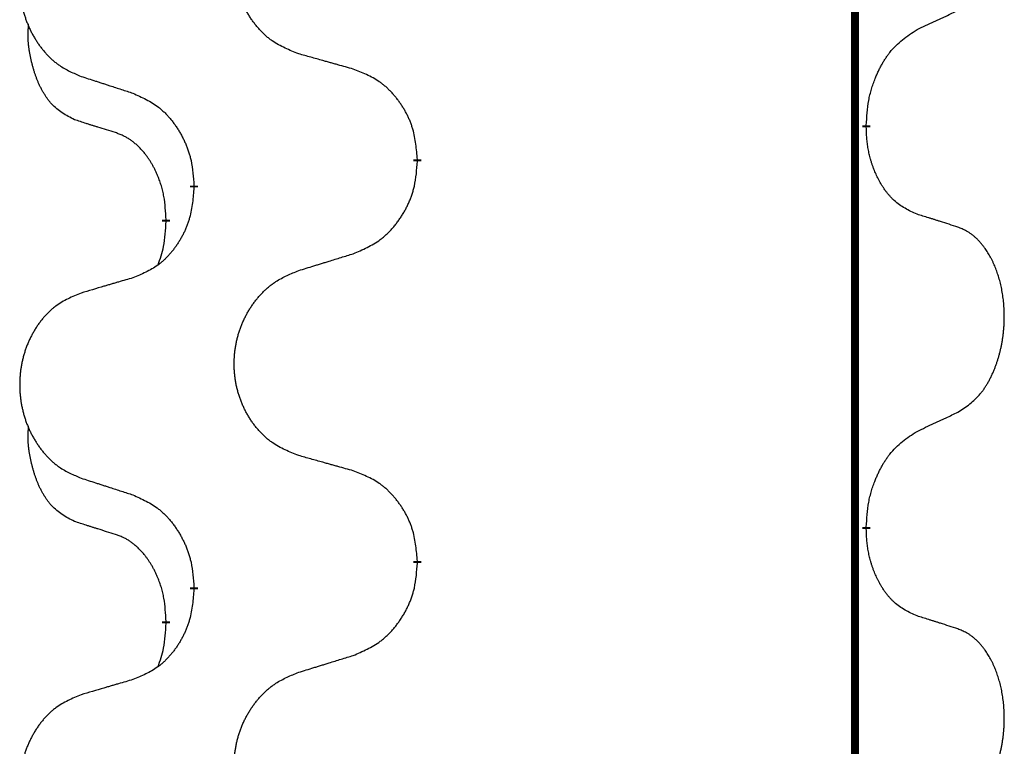
# Model space of a CAD drawing. Units: millimetres. Extents: x -889 to 1549, y -235 to 571.
# Drawn here: x 702 to 710, y 348 to 354 of the extents above; entities that cross this region are included whole.
import ezdxf

# ---------------------------------------------------------------- set-up
doc = ezdxf.new("R2010")
doc.units = ezdxf.units.MM
doc.linetypes.add('SLD_Durchgehend', pattern=[0, 0, 0])

# ---------------------------------------------------------------- blocks, each defined once
blk = doc.blocks.new('HL50WU-0-190', base_point=(330.126, 167.8954))
at = {"color": 7, "linetype": 'SLD_Durchgehend', "const_width": 0.0625}
for points in [[(708.6769, 486.3053), (708.6769, 322.4053)], [(708.767, 352.7603), (708.767, 352.7453)], [(705.2178, 352.4913), (705.2178, 352.4763)], [(703.451, 352.2694), (703.451, 352.2844)], [(703.2308, 352.0154), (703.2308, 352.0004)], [(708.767, 349.5853), (708.767, 349.5703)], [(705.2178, 349.3163), (705.2178, 349.3013)], [(703.451, 349.0944), (703.451, 349.1094)], [(703.2308, 348.8404), (703.2308, 348.8254)]]:
    blk.add_lwpolyline(points, dxfattribs=at)
at = {"color": 7, "linetype": 'SLD_Durchgehend'}
for points, knots in [([(704.2794, 353.3256), (704.2431, 353.34), (704.1706, 353.3689), (704.0927, 353.4111), (704.0452, 353.4463), (704.022, 353.4655), (703.9998, 353.4859), (703.9784, 353.5075), (703.9578, 353.5304), (703.9381, 353.5543), (703.9194, 353.5791), (703.9018, 353.6045), (703.8852, 353.6306), (703.8697, 353.6573), (703.8552, 353.6846), (703.8418, 353.7125), (703.8293, 353.7411), (703.818, 353.7702), (703.8079, 353.7997), (703.7989, 353.8296), (703.7911, 353.8597), (703.7845, 353.89), (703.7791, 353.9206), (703.7749, 353.9514), (703.7717, 353.9824), (703.7698, 354.0136), (703.769, 354.0448), (703.7694, 354.0759), (703.7709, 354.107), (703.7736, 354.138), (703.7774, 354.1688), (703.7824, 354.1994), (703.7885, 354.2297), (703.7957, 354.2596), (703.804, 354.2893), (703.8134, 354.3186), (703.824, 354.3475), (703.8356, 354.376), (703.8483, 354.404), (703.862, 354.4313), (703.8767, 354.4581), (703.8923, 354.4841), (703.9089, 354.5095), (703.9265, 354.5344), (703.945, 354.5586), (703.9645, 354.5821), (703.985, 354.6048), (704.0063, 354.6264), (704.0282, 354.6468), (704.0509, 354.6661), (704.0745, 354.6842), (704.1184, 354.7144), (704.1866, 354.7502), (704.2485, 354.7754), (704.2794, 354.788)], [0, 0, 0, 0, 0.117086, 0.234172, 0.26425, 0.294342, 0.324476, 0.354607, 0.385625, 0.416644, 0.447649, 0.478654, 0.509524, 0.540393, 0.571263, 0.602133, 0.633372, 0.664611, 0.695847, 0.727084, 0.758108, 0.789132, 0.820159, 0.851185, 0.8824, 0.913614, 0.944827, 0.97604, 1.007095, 1.038151, 1.069208, 1.100265, 1.131069, 1.161872, 1.192674, 1.223475, 1.254222, 1.284969, 1.315717, 1.346465, 1.376816, 1.407167, 1.437517, 1.467868, 1.498416, 1.528964, 1.559522, 1.59008, 1.619832, 1.649585, 1.679305, 1.709013, 1.809224, 1.909434, 1.909434, 1.909434, 1.909434]), ([(702.5587, 354.6101), (702.5241, 354.5956), (702.4549, 354.5666), (702.3808, 354.5244), (702.3359, 354.4893), (702.3138, 354.4701), (702.2927, 354.4497), (702.2724, 354.428), (702.2529, 354.4052), (702.2341, 354.3812), (702.2163, 354.3565), (702.1996, 354.331), (702.1838, 354.3049), (702.1691, 354.2782), (702.1553, 354.251), (702.1425, 354.2231), (702.1307, 354.1945), (702.12, 354.1654), (702.1103, 354.1359), (702.1018, 354.106), (702.0944, 354.0759), (702.0881, 354.0456), (702.083, 354.015), (702.0789, 353.9842), (702.076, 353.9532), (702.0741, 353.9221), (702.0734, 353.8909), (702.0737, 353.8597), (702.0752, 353.8287), (702.0777, 353.7977), (702.0814, 353.7669), (702.0861, 353.7363), (702.0919, 353.706), (702.0987, 353.6761), (702.1066, 353.6464), (702.1156, 353.6171), (702.1256, 353.5882), (702.1367, 353.5598), (702.1488, 353.5317), (702.1618, 353.5044), (702.1758, 353.4777), (702.1906, 353.4516), (702.2064, 353.4262), (702.2231, 353.4014), (702.2407, 353.3772), (702.2592, 353.3537), (702.2787, 353.3309), (702.2989, 353.3093), (702.3198, 353.2889), (702.3413, 353.2697), (702.3638, 353.2515), (702.4054, 353.2214), (702.4702, 353.1856), (702.5292, 353.1603), (702.5587, 353.1477)], [0, 0, 0, 0, 0.112481, 0.224961, 0.254205, 0.283463, 0.312765, 0.342064, 0.372505, 0.402946, 0.433372, 0.463798, 0.494314, 0.52483, 0.555347, 0.585864, 0.616922, 0.647981, 0.679038, 0.710095, 0.741061, 0.772027, 0.802995, 0.833963, 0.865172, 0.896381, 0.927588, 0.958795, 0.989832, 1.020868, 1.051906, 1.082944, 1.113652, 1.144359, 1.175065, 1.20577, 1.236283, 1.266796, 1.29731, 1.327824, 1.357761, 1.387698, 1.417635, 1.447572, 1.477483, 1.507394, 1.537316, 1.567238, 1.596112, 1.624989, 1.653829, 1.682658, 1.778901, 1.875145, 1.875145, 1.875145, 1.875145]), ([(709.1678, 353.5171), (709.1906, 353.5276), (709.2361, 353.5488), (709.2855, 353.5718), (709.316, 353.586), (709.3276, 353.5915), (709.3393, 353.597), (709.351, 353.6024), (709.3626, 353.6079), (709.3743, 353.6134), (709.386, 353.6188), (709.4093, 353.6298), (709.4443, 353.6463), (709.4754, 353.6609), (709.4909, 353.6683)], [0, 0, 0, 0, 0.075268, 0.1505361, 0.163415, 0.176294, 0.1891729, 0.2020518, 0.2149361, 0.2278204, 0.2407047, 0.253589, 0.3051493, 0.3567097, 0.3567097, 0.3567097, 0.3567097]), ([(702.507, 352.805), (702.4741, 352.8218), (702.4084, 352.8553), (702.345, 352.9078), (702.3108, 352.9471), (702.2967, 352.9651), (702.2834, 352.9838), (702.2703, 353.0038), (702.2576, 353.025), (702.2452, 353.0476), (702.2337, 353.0706), (702.2232, 353.0933), (702.2138, 353.1157), (702.2052, 353.1376), (702.1972, 353.1598), (702.1896, 353.1828), (702.1823, 353.2065), (702.1755, 353.2309), (702.1692, 353.2555), (702.1632, 353.2808), (702.1577, 353.3067), (702.1527, 353.3333), (702.1483, 353.3601), (702.1447, 353.3871), (702.1419, 353.4145), (702.1401, 353.442), (702.1393, 353.4697), (702.1398, 353.4985), (702.1417, 353.5285), (702.1435, 353.5492), (702.1444, 353.5596)], [0, 0, 0, 0, 0.1104767, 0.2209534, 0.2438284, 0.2667114, 0.2896326, 0.3125527, 0.3382849, 0.3640175, 0.389731, 0.4154442, 0.4390192, 0.4625939, 0.4861716, 0.5097495, 0.5351329, 0.5605162, 0.5859001, 0.6112844, 0.6383739, 0.665463, 0.6925584, 0.7196538, 0.7472958, 0.7749392, 0.8025614, 0.830178, 0.8614107, 0.8926434, 0.8926434, 0.8926434, 0.8926434]), ([(708.767, 352.7603), (708.769, 352.7933), (708.773, 352.8592), (708.7815, 352.9326), (708.7908, 352.9801), (708.7959, 353.0026), (708.8017, 353.0249), (708.8079, 353.0467), (708.8145, 353.068), (708.8216, 353.0887), (708.8291, 353.1092), (708.8382, 353.1326), (708.8491, 353.1587), (708.8621, 353.1874), (708.876, 353.2157), (708.8904, 353.2425), (708.905, 353.2678), (708.92, 353.2917), (708.936, 353.3149), (708.9756, 353.3671), (709.05, 353.4401), (709.1286, 353.4914), (709.1678, 353.5171)], [0, 0, 0, 0, 0.0991279, 0.1982558, 0.2212992, 0.2443459, 0.2673984, 0.2904499, 0.3123028, 0.3341557, 0.3560082, 0.3778615, 0.4093786, 0.4408961, 0.4724293, 0.503962, 0.5321252, 0.5602895, 0.5884188, 0.6165402, 0.7571053, 0.8976704, 0.8976704, 0.8976704, 0.8976704]), ([(704.7107, 353.2051), (704.6905, 353.2107), (704.6503, 353.2219), (704.6051, 353.2345), (704.5749, 353.2429), (704.5598, 353.2471), (704.5447, 353.2513), (704.5297, 353.2555), (704.5146, 353.2598), (704.4995, 353.264), (704.4844, 353.2682), (704.4427, 353.2798), (704.3744, 353.299), (704.311, 353.3167), (704.2794, 353.3256)], [0, 0, 0, 0, 0.0626283, 0.1252565, 0.140914, 0.1565714, 0.1722289, 0.1878864, 0.2035442, 0.219202, 0.2348598, 0.2505176, 0.3491531, 0.4477886, 0.4477886, 0.4477886, 0.4477886]), ([(705.2178, 352.4913), (705.2144, 352.5314), (705.2074, 352.6117), (705.1911, 352.7012), (705.173, 352.7586), (705.1627, 352.7865), (705.1512, 352.814), (705.1385, 352.8408), (705.1248, 352.8671), (705.11, 352.8927), (705.0943, 352.9177), (705.0777, 352.9421), (705.0604, 352.9658), (705.0422, 352.9887), (705.0232, 353.0109), (705.0034, 353.032), (704.9829, 353.0521), (704.9618, 353.0711), (704.9398, 353.0889), (704.8936, 353.1226), (704.8174, 353.1632), (704.7462, 353.1912), (704.7107, 353.2051)], [0, 0, 0, 0, 0.1209346, 0.2418691, 0.2715902, 0.3013222, 0.3310797, 0.3608342, 0.3904011, 0.4199685, 0.4495293, 0.4790908, 0.5083301, 0.5375686, 0.5668172, 0.5960652, 0.6244344, 0.6528069, 0.6811435, 0.7094671, 0.8241186, 0.93877, 0.93877, 0.93877, 0.93877]), ([(702.5587, 353.1477), (702.5777, 353.1415), (702.6157, 353.1292), (702.6584, 353.1153), (702.6869, 353.1061), (702.7012, 353.1015), (702.7154, 353.0969), (702.7297, 353.0923), (702.7439, 353.0876), (702.7582, 353.083), (702.7724, 353.0784), (702.8123, 353.0655), (702.8777, 353.0443), (702.9384, 353.0246), (702.9687, 353.0147)], [0, 0, 0, 0, 0.0599168, 0.1198336, 0.1348129, 0.1497923, 0.1647716, 0.179751, 0.1947305, 0.2097099, 0.2246894, 0.2396689, 0.3353723, 0.4310757, 0.4310757, 0.4310757, 0.4310757]), ([(702.9687, 353.0147), (703.004, 352.9988), (703.0746, 352.967), (703.1498, 352.9213), (703.1952, 352.8839), (703.2174, 352.8635), (703.2386, 352.842), (703.259, 352.8191), (703.2786, 352.7951), (703.2975, 352.7699), (703.3153, 352.7439), (703.3321, 352.7173), (703.3481, 352.6899), (703.363, 352.6619), (703.3769, 352.6334), (703.3896, 352.6042), (703.4012, 352.5744), (703.4116, 352.544), (703.4206, 352.5132), (703.4334, 352.4602), (703.4441, 352.3837), (703.4487, 352.3175), (703.451, 352.2844)], [0, 0, 0, 0, 0.1161018, 0.2322037, 0.2623496, 0.2925108, 0.3227169, 0.3529195, 0.3843764, 0.415834, 0.4472779, 0.4787225, 0.5104414, 0.5421594, 0.5738837, 0.6056077, 0.6377093, 0.6698134, 0.7018938, 0.7339652, 0.8335001, 0.9330351, 0.9330351, 0.9330351, 0.9330351]), ([(702.83, 352.7028), (702.807, 352.7098), (702.7608, 352.724), (702.7108, 352.7395), (702.68, 352.7492), (702.6685, 352.7528), (702.6569, 352.7564), (702.6454, 352.7601), (702.6338, 352.7638), (702.6223, 352.7675), (702.6108, 352.7712), (702.5877, 352.7786), (702.5531, 352.7899), (702.5223, 352.8), (702.507, 352.805)], [0, 0, 0, 0, 0.072467, 0.1449339, 0.1570396, 0.1691453, 0.181251, 0.1933566, 0.2054742, 0.2175917, 0.2297093, 0.2418268, 0.2903502, 0.3388736, 0.3388736, 0.3388736, 0.3388736]), ([(709.1678, 352.0579), (709.1358, 352.0725), (709.0718, 352.1018), (709.0072, 352.1471), (708.9705, 352.1822), (708.9543, 352.1994), (708.939, 352.2173), (708.9239, 352.2366), (708.9089, 352.2573), (708.8943, 352.2793), (708.8806, 352.302), (708.8684, 352.3237), (708.8577, 352.3445), (708.8482, 352.3642), (708.8392, 352.3841), (708.8305, 352.4048), (708.8222, 352.4263), (708.8143, 352.4485), (708.807, 352.471), (708.8007, 352.4928), (708.7951, 352.5137), (708.7902, 352.5338), (708.7858, 352.554), (708.7818, 352.5746), (708.7782, 352.5956), (708.7751, 352.6169), (708.7726, 352.6383), (708.77, 352.6668), (708.7681, 352.7025), (708.7674, 352.731), (708.767, 352.7453)], [0, 0, 0, 0, 0.1054562, 0.2109123, 0.2344291, 0.2579548, 0.2815165, 0.3050767, 0.3315574, 0.3580389, 0.3845049, 0.4109705, 0.4328054, 0.4546397, 0.4764736, 0.4983077, 0.5219471, 0.5455868, 0.5692264, 0.5928659, 0.6135516, 0.634237, 0.6549231, 0.6756092, 0.6971494, 0.71869, 0.740226, 0.7617607, 0.804578, 0.8473954, 0.8473954, 0.8473954, 0.8473954]), ([(703.2308, 352.0154), (703.2291, 352.046), (703.2256, 352.1074), (703.218, 352.1757), (703.2094, 352.22), (703.2047, 352.241), (703.1994, 352.2619), (703.1936, 352.2822), (703.1874, 352.3019), (703.1808, 352.3211), (703.1737, 352.3401), (703.1655, 352.3609), (703.1558, 352.3833), (703.1446, 352.4072), (703.1326, 352.4307), (703.1202, 352.4531), (703.1074, 352.4742), (703.0945, 352.4943), (703.0808, 352.5138), (703.0651, 352.5347), (703.0472, 352.5565), (703.0267, 352.5792), (703.005, 352.6006), (702.9829, 352.62), (702.9607, 352.6374), (702.9385, 352.6527), (702.9153, 352.6666), (702.8896, 352.6798), (702.861, 352.6917), (702.8404, 352.6991), (702.83, 352.7028)], [0, 0, 0, 0, 0.0921911, 0.1843821, 0.20591, 0.2274409, 0.2489766, 0.2705115, 0.2907895, 0.3110675, 0.3313472, 0.3516275, 0.3780441, 0.4044611, 0.4308749, 0.4572883, 0.4811357, 0.5049824, 0.5288358, 0.5526907, 0.5831984, 0.6137075, 0.6442319, 0.6747535, 0.7017613, 0.7287719, 0.7557302, 0.7826753, 0.8155538, 0.8484323, 0.8484323, 0.8484323, 0.8484323]), ([(704.7107, 351.7459), (704.7476, 351.7618), (704.8216, 351.7935), (704.9008, 351.8391), (704.9488, 351.8766), (704.9721, 351.897), (704.9944, 351.9186), (705.0159, 351.9415), (705.0365, 351.9655), (705.0563, 351.9907), (705.0751, 352.0166), (705.0928, 352.0433), (705.1096, 352.0706), (705.1253, 352.0986), (705.1399, 352.1272), (705.1533, 352.1564), (705.1655, 352.1862), (705.1764, 352.2166), (705.1859, 352.2474), (705.1994, 352.3004), (705.2107, 352.3769), (705.2154, 352.4432), (705.2178, 352.4763)], [0, 0, 0, 0, 0.1207225, 0.241445, 0.272411, 0.3033922, 0.334416, 0.3654362, 0.3974567, 0.4294779, 0.4614868, 0.4934965, 0.5255609, 0.5576245, 0.5896947, 0.6217645, 0.6540243, 0.6862868, 0.7185226, 0.7507482, 0.8503626, 0.9499769, 0.9499769, 0.9499769, 0.9499769]), ([(703.451, 352.2694), (703.4477, 352.2292), (703.441, 352.149), (703.4256, 352.0596), (703.4083, 352.0021), (703.3986, 351.9742), (703.3877, 351.9468), (703.3756, 351.9199), (703.3625, 351.8937), (703.3485, 351.868), (703.3336, 351.843), (703.3178, 351.8186), (703.3013, 351.795), (703.2841, 351.7721), (703.2659, 351.7498), (703.2471, 351.7287), (703.2277, 351.7086), (703.2076, 351.6897), (703.1867, 351.6718), (703.143, 351.6383), (703.0705, 351.5975), (703.0027, 351.5695), (702.9687, 351.5555)], [0, 0, 0, 0, 0.1207923, 0.2415845, 0.2711145, 0.3006544, 0.3302167, 0.3597763, 0.388964, 0.418152, 0.4473341, 0.4765167, 0.5051788, 0.5338402, 0.5625129, 0.591185, 0.618755, 0.6463281, 0.6738633, 0.7013854, 0.8115011, 0.9216168, 0.9216168, 0.9216168, 0.9216168]), ([(709.4909, 351.9557), (709.4679, 351.9632), (709.4218, 351.9782), (709.3718, 351.9944), (709.3411, 352.0042), (709.3295, 352.0078), (709.318, 352.0115), (709.3064, 352.0151), (709.2949, 352.0187), (709.2833, 352.0224), (709.2718, 352.026), (709.2487, 352.0331), (709.2141, 352.0438), (709.1832, 352.0532), (709.1678, 352.0579)], [0, 0, 0, 0, 0.0726997, 0.1453994, 0.1575073, 0.1696152, 0.1817231, 0.193831, 0.205927, 0.2180229, 0.2301189, 0.2422149, 0.2905443, 0.3388737, 0.3388737, 0.3388737, 0.3388737]), ([(703.1672, 351.6579), (703.1757, 351.6816), (703.1928, 351.7291), (703.215, 351.8099), (703.2257, 351.901), (703.2291, 351.9673), (703.2308, 352.0004)], [0, 0, 0, 0, 0.0756193, 0.1512387, 0.250723, 0.3502073, 0.3502073, 0.3502073, 0.3502073]), ([(709.4909, 350.4933), (709.523, 350.5141), (709.5871, 350.5557), (709.6495, 350.6147), (709.684, 350.6581), (709.6992, 350.6792), (709.7134, 350.7009), (709.7273, 350.724), (709.7408, 350.7485), (709.754, 350.7744), (709.7663, 350.8007), (709.7773, 350.8264), (709.7872, 350.8513), (709.796, 350.8754), (709.8043, 350.8998), (709.8121, 350.9249), (709.8194, 350.9507), (709.8262, 350.9773), (709.8323, 351.004), (709.8379, 351.0314), (709.8428, 351.0595), (709.8471, 351.0882), (709.8507, 351.117), (709.8536, 351.1462), (709.8558, 351.1757), (709.8573, 351.2054), (709.8581, 351.2352), (709.858, 351.2636), (709.8574, 351.2907), (709.8562, 351.3165), (709.8544, 351.3422), (709.8521, 351.3676), (709.8492, 351.3927), (709.8458, 351.4176), (709.8418, 351.4423), (709.8374, 351.4664), (709.8325, 351.4897), (709.8273, 351.5122), (709.8216, 351.5346), (709.8154, 351.5564), (709.8089, 351.5776), (709.802, 351.5983), (709.7946, 351.6187), (709.7867, 351.6391), (709.7782, 351.6594), (709.769, 351.6795), (709.7593, 351.6993), (709.7493, 351.7184), (709.7391, 351.7366), (709.7286, 351.7539), (709.7176, 351.771), (709.7048, 351.7895), (709.69, 351.8094), (709.6728, 351.8303), (709.6546, 351.8504), (709.6361, 351.8686), (709.6174, 351.8851), (709.5987, 351.8998), (709.5791, 351.9134), (709.5548, 351.9279), (709.5253, 351.9419), (709.5024, 351.9511), (709.4909, 351.9557)], [0, 0, 0, 0, 0.114626, 0.229253, 0.255136, 0.281028, 0.306957, 0.332884, 0.361934, 0.390985, 0.420018, 0.449052, 0.474762, 0.500472, 0.526183, 0.551894, 0.5793, 0.606707, 0.634112, 0.661518, 0.690573, 0.719628, 0.748686, 0.777743, 0.807529, 0.837316, 0.867099, 0.896882, 0.922639, 0.948395, 0.974152, 0.999908, 1.024987, 1.050066, 1.075144, 1.100222, 1.123355, 1.146488, 1.16962, 1.192753, 1.214494, 1.236235, 1.257976, 1.279718, 1.301816, 1.323914, 1.34601, 1.368106, 1.38839, 1.408673, 1.42896, 1.449249, 1.476285, 1.503323, 1.530378, 1.557432, 1.581269, 1.605108, 1.628896, 1.652672, 1.68974, 1.726808, 1.726808, 1.726808, 1.726808]), ([(704.2794, 351.613), (704.2994, 351.6192), (704.3393, 351.6315), (704.3843, 351.6453), (704.4143, 351.6545), (704.4293, 351.6592), (704.4442, 351.6638), (704.4592, 351.6684), (704.4742, 351.673), (704.4892, 351.6776), (704.5042, 351.6823), (704.5461, 351.6952), (704.6149, 351.7164), (704.6787, 351.7361), (704.7107, 351.7459)], [0, 0, 0, 0, 0.062728, 0.1254559, 0.141138, 0.1568202, 0.1725023, 0.1881844, 0.2038666, 0.2195488, 0.235231, 0.2509132, 0.3511056, 0.4512981, 0.4512981, 0.4512981, 0.4512981]), ([(702.9687, 351.5555), (702.9496, 351.5499), (702.9114, 351.5387), (702.8683, 351.5261), (702.8397, 351.5177), (702.8253, 351.5135), (702.811, 351.5093), (702.7966, 351.5051), (702.7823, 351.5009), (702.768, 351.4967), (702.7536, 351.4925), (702.714, 351.4808), (702.649, 351.4617), (702.5888, 351.4439), (702.5587, 351.4351)], [0, 0, 0, 0, 0.0597754, 0.1195507, 0.1344951, 0.1494396, 0.164384, 0.1793284, 0.1942733, 0.2092182, 0.2241631, 0.239108, 0.3332541, 0.4274002, 0.4274002, 0.4274002, 0.4274002]), ([(704.2794, 350.1506), (704.2431, 350.165), (704.1706, 350.1939), (704.0927, 350.2361), (704.0452, 350.2713), (704.022, 350.2905), (703.9998, 350.3109), (703.9784, 350.3325), (703.9578, 350.3554), (703.9381, 350.3793), (703.9194, 350.4041), (703.9018, 350.4295), (703.8852, 350.4556), (703.8697, 350.4823), (703.8552, 350.5096), (703.8418, 350.5375), (703.8293, 350.5661), (703.818, 350.5952), (703.8079, 350.6247), (703.7989, 350.6546), (703.7911, 350.6847), (703.7845, 350.715), (703.7791, 350.7456), (703.7749, 350.7764), (703.7717, 350.8074), (703.7698, 350.8386), (703.769, 350.8698), (703.7694, 350.9009), (703.7709, 350.932), (703.7736, 350.963), (703.7774, 350.9938), (703.7824, 351.0244), (703.7885, 351.0547), (703.7957, 351.0846), (703.804, 351.1143), (703.8134, 351.1436), (703.824, 351.1725), (703.8356, 351.201), (703.8483, 351.229), (703.862, 351.2563), (703.8767, 351.2831), (703.8923, 351.3091), (703.9089, 351.3345), (703.9265, 351.3594), (703.945, 351.3836), (703.9645, 351.4071), (703.985, 351.4298), (704.0063, 351.4514), (704.0282, 351.4718), (704.0509, 351.4911), (704.0745, 351.5092), (704.1184, 351.5394), (704.1866, 351.5752), (704.2485, 351.6004), (704.2794, 351.613)], [0, 0, 0, 0, 0.117086, 0.234172, 0.26425, 0.294342, 0.324476, 0.354607, 0.385625, 0.416644, 0.447649, 0.478654, 0.509524, 0.540393, 0.571263, 0.602133, 0.633372, 0.664611, 0.695847, 0.727084, 0.758108, 0.789132, 0.820159, 0.851185, 0.8824, 0.913614, 0.944827, 0.97604, 1.007095, 1.038151, 1.069208, 1.100265, 1.131069, 1.161872, 1.192674, 1.223475, 1.254222, 1.284969, 1.315717, 1.346465, 1.376816, 1.407167, 1.437517, 1.467868, 1.498416, 1.528964, 1.559522, 1.59008, 1.619832, 1.649585, 1.679305, 1.709013, 1.809224, 1.909434, 1.909434, 1.909434, 1.909434]), ([(702.5587, 351.4351), (702.5241, 351.4206), (702.4549, 351.3916), (702.3808, 351.3494), (702.3359, 351.3143), (702.3138, 351.2951), (702.2927, 351.2747), (702.2724, 351.253), (702.2529, 351.2302), (702.2341, 351.2062), (702.2163, 351.1815), (702.1996, 351.156), (702.1838, 351.1299), (702.1691, 351.1032), (702.1553, 351.076), (702.1425, 351.0481), (702.1307, 351.0195), (702.12, 350.9904), (702.1103, 350.9609), (702.1018, 350.931), (702.0944, 350.9009), (702.0881, 350.8706), (702.083, 350.84), (702.0789, 350.8092), (702.076, 350.7782), (702.0741, 350.7471), (702.0734, 350.7159), (702.0737, 350.6847), (702.0752, 350.6537), (702.0777, 350.6227), (702.0814, 350.5919), (702.0861, 350.5613), (702.0919, 350.531), (702.0987, 350.5011), (702.1066, 350.4714), (702.1156, 350.4421), (702.1256, 350.4132), (702.1367, 350.3848), (702.1488, 350.3567), (702.1618, 350.3294), (702.1758, 350.3027), (702.1906, 350.2766), (702.2064, 350.2512), (702.2231, 350.2264), (702.2407, 350.2022), (702.2592, 350.1787), (702.2787, 350.1559), (702.2989, 350.1343), (702.3198, 350.1139), (702.3413, 350.0947), (702.3638, 350.0765), (702.4054, 350.0464), (702.4702, 350.0106), (702.5292, 349.9853), (702.5587, 349.9727)], [0, 0, 0, 0, 0.112481, 0.224961, 0.254205, 0.283463, 0.312765, 0.342064, 0.372505, 0.402946, 0.433372, 0.463798, 0.494314, 0.52483, 0.555347, 0.585864, 0.616922, 0.647981, 0.679038, 0.710095, 0.741061, 0.772027, 0.802995, 0.833963, 0.865172, 0.896381, 0.927588, 0.958795, 0.989832, 1.020868, 1.051906, 1.082944, 1.113652, 1.144359, 1.175065, 1.20577, 1.236283, 1.266796, 1.29731, 1.327824, 1.357761, 1.387698, 1.417635, 1.447572, 1.477483, 1.507394, 1.537316, 1.567238, 1.596112, 1.624989, 1.653829, 1.682658, 1.778901, 1.875145, 1.875145, 1.875145, 1.875145]), ([(709.1678, 350.3421), (709.1906, 350.3526), (709.2361, 350.3738), (709.2855, 350.3968), (709.316, 350.411), (709.3276, 350.4165), (709.3393, 350.422), (709.351, 350.4274), (709.3626, 350.4329), (709.3743, 350.4384), (709.386, 350.4438), (709.4093, 350.4548), (709.4443, 350.4713), (709.4754, 350.4859), (709.4909, 350.4933)], [0, 0, 0, 0, 0.075268, 0.1505361, 0.163415, 0.176294, 0.1891729, 0.2020518, 0.2149361, 0.2278204, 0.2407047, 0.253589, 0.3051493, 0.3567097, 0.3567097, 0.3567097, 0.3567097]), ([(702.507, 349.63), (702.4741, 349.6468), (702.4084, 349.6803), (702.345, 349.7328), (702.3108, 349.7721), (702.2967, 349.7901), (702.2834, 349.8088), (702.2703, 349.8288), (702.2576, 349.85), (702.2452, 349.8726), (702.2337, 349.8956), (702.2232, 349.9183), (702.2138, 349.9407), (702.2052, 349.9626), (702.1972, 349.9848), (702.1896, 350.0078), (702.1823, 350.0315), (702.1755, 350.0559), (702.1692, 350.0805), (702.1632, 350.1058), (702.1577, 350.1317), (702.1527, 350.1583), (702.1483, 350.1851), (702.1447, 350.2121), (702.1419, 350.2395), (702.1401, 350.267), (702.1393, 350.2947), (702.1398, 350.3235), (702.1417, 350.3535), (702.1435, 350.3742), (702.1444, 350.3846)], [0, 0, 0, 0, 0.1104767, 0.2209534, 0.2438284, 0.2667114, 0.2896326, 0.3125527, 0.3382849, 0.3640175, 0.389731, 0.4154442, 0.4390192, 0.4625939, 0.4861716, 0.5097495, 0.5351329, 0.5605162, 0.5859001, 0.6112844, 0.6383739, 0.665463, 0.6925584, 0.7196538, 0.7472958, 0.7749392, 0.8025614, 0.830178, 0.8614107, 0.8926434, 0.8926434, 0.8926434, 0.8926434]), ([(708.767, 349.5853), (708.769, 349.6183), (708.773, 349.6842), (708.7815, 349.7576), (708.7908, 349.8051), (708.7959, 349.8276), (708.8017, 349.8499), (708.8079, 349.8717), (708.8145, 349.893), (708.8216, 349.9137), (708.8291, 349.9342), (708.8382, 349.9576), (708.8491, 349.9837), (708.8621, 350.0124), (708.876, 350.0407), (708.8904, 350.0675), (708.905, 350.0928), (708.92, 350.1167), (708.936, 350.1399), (708.9756, 350.1921), (709.05, 350.2651), (709.1286, 350.3164), (709.1678, 350.3421)], [0, 0, 0, 0, 0.0991279, 0.1982558, 0.2212992, 0.2443459, 0.2673984, 0.2904499, 0.3123028, 0.3341557, 0.3560082, 0.3778615, 0.4093786, 0.4408961, 0.4724293, 0.503962, 0.5321252, 0.5602895, 0.5884188, 0.6165402, 0.7571053, 0.8976704, 0.8976704, 0.8976704, 0.8976704]), ([(704.7107, 350.0301), (704.6905, 350.0357), (704.6503, 350.0469), (704.6051, 350.0595), (704.5749, 350.0679), (704.5598, 350.0721), (704.5447, 350.0763), (704.5297, 350.0805), (704.5146, 350.0848), (704.4995, 350.089), (704.4844, 350.0932), (704.4427, 350.1048), (704.3744, 350.124), (704.311, 350.1417), (704.2794, 350.1506)], [0, 0, 0, 0, 0.0626283, 0.1252565, 0.140914, 0.1565714, 0.1722289, 0.1878864, 0.2035442, 0.219202, 0.2348598, 0.2505176, 0.3491531, 0.4477886, 0.4477886, 0.4477886, 0.4477886]), ([(705.2178, 349.3163), (705.2144, 349.3564), (705.2074, 349.4367), (705.1911, 349.5262), (705.173, 349.5836), (705.1627, 349.6115), (705.1512, 349.639), (705.1385, 349.6658), (705.1248, 349.6921), (705.11, 349.7177), (705.0943, 349.7427), (705.0777, 349.7671), (705.0604, 349.7908), (705.0422, 349.8137), (705.0232, 349.8359), (705.0034, 349.857), (704.9829, 349.8771), (704.9618, 349.8961), (704.9398, 349.9139), (704.8936, 349.9476), (704.8174, 349.9882), (704.7462, 350.0162), (704.7107, 350.0301)], [0, 0, 0, 0, 0.1209346, 0.2418691, 0.2715902, 0.3013222, 0.3310797, 0.3608342, 0.3904011, 0.4199685, 0.4495293, 0.4790908, 0.5083301, 0.5375686, 0.5668172, 0.5960652, 0.6244344, 0.6528069, 0.6811435, 0.7094671, 0.8241186, 0.93877, 0.93877, 0.93877, 0.93877]), ([(702.5587, 349.9727), (702.5777, 349.9665), (702.6157, 349.9542), (702.6584, 349.9403), (702.6869, 349.9311), (702.7012, 349.9265), (702.7154, 349.9219), (702.7297, 349.9173), (702.7439, 349.9126), (702.7582, 349.908), (702.7724, 349.9034), (702.8123, 349.8905), (702.8777, 349.8693), (702.9384, 349.8496), (702.9687, 349.8397)], [0, 0, 0, 0, 0.0599168, 0.1198336, 0.1348129, 0.1497923, 0.1647716, 0.179751, 0.1947305, 0.2097099, 0.2246894, 0.2396689, 0.3353723, 0.4310757, 0.4310757, 0.4310757, 0.4310757]), ([(702.9687, 349.8397), (703.004, 349.8238), (703.0746, 349.792), (703.1498, 349.7463), (703.1952, 349.7089), (703.2174, 349.6885), (703.2386, 349.667), (703.259, 349.6441), (703.2786, 349.6201), (703.2975, 349.5949), (703.3153, 349.5689), (703.3321, 349.5423), (703.3481, 349.5149), (703.363, 349.4869), (703.3769, 349.4584), (703.3896, 349.4292), (703.4012, 349.3994), (703.4116, 349.369), (703.4206, 349.3382), (703.4334, 349.2852), (703.4441, 349.2087), (703.4487, 349.1425), (703.451, 349.1094)], [0, 0, 0, 0, 0.1161018, 0.2322037, 0.2623496, 0.2925108, 0.3227169, 0.3529195, 0.3843764, 0.415834, 0.4472779, 0.4787225, 0.5104414, 0.5421594, 0.5738837, 0.6056077, 0.6377093, 0.6698134, 0.7018938, 0.7339652, 0.8335001, 0.9330351, 0.9330351, 0.9330351, 0.9330351]), ([(702.83, 349.5278), (702.807, 349.5348), (702.7608, 349.549), (702.7108, 349.5645), (702.68, 349.5742), (702.6685, 349.5778), (702.6569, 349.5814), (702.6454, 349.5851), (702.6338, 349.5888), (702.6223, 349.5925), (702.6108, 349.5962), (702.5877, 349.6036), (702.5531, 349.6149), (702.5223, 349.625), (702.507, 349.63)], [0, 0, 0, 0, 0.072467, 0.1449339, 0.1570396, 0.1691453, 0.181251, 0.1933566, 0.2054742, 0.2175917, 0.2297093, 0.2418268, 0.2903502, 0.3388736, 0.3388736, 0.3388736, 0.3388736]), ([(703.2308, 348.8404), (703.2291, 348.871), (703.2256, 348.9324), (703.218, 349.0007), (703.2094, 349.045), (703.2047, 349.066), (703.1994, 349.0869), (703.1936, 349.1072), (703.1874, 349.1269), (703.1808, 349.1461), (703.1737, 349.1651), (703.1655, 349.1859), (703.1558, 349.2083), (703.1446, 349.2322), (703.1326, 349.2557), (703.1202, 349.2781), (703.1074, 349.2992), (703.0945, 349.3193), (703.0808, 349.3388), (703.0651, 349.3597), (703.0472, 349.3815), (703.0267, 349.4042), (703.005, 349.4256), (702.9829, 349.445), (702.9607, 349.4624), (702.9385, 349.4777), (702.9153, 349.4916), (702.8896, 349.5048), (702.861, 349.5167), (702.8404, 349.5241), (702.83, 349.5278)], [0, 0, 0, 0, 0.0921911, 0.1843821, 0.20591, 0.2274409, 0.2489766, 0.2705115, 0.2907895, 0.3110675, 0.3313472, 0.3516275, 0.3780441, 0.4044611, 0.4308749, 0.4572883, 0.4811357, 0.5049824, 0.5288358, 0.5526907, 0.5831984, 0.6137075, 0.6442319, 0.6747535, 0.7017613, 0.7287719, 0.7557302, 0.7826753, 0.8155538, 0.8484323, 0.8484323, 0.8484323, 0.8484323]), ([(709.1678, 348.8829), (709.1358, 348.8975), (709.0718, 348.9268), (709.0072, 348.9721), (708.9705, 349.0072), (708.9543, 349.0244), (708.939, 349.0423), (708.9239, 349.0616), (708.9089, 349.0823), (708.8943, 349.1043), (708.8806, 349.127), (708.8684, 349.1487), (708.8577, 349.1695), (708.8482, 349.1892), (708.8392, 349.2091), (708.8305, 349.2298), (708.8222, 349.2513), (708.8143, 349.2735), (708.807, 349.296), (708.8007, 349.3178), (708.7951, 349.3387), (708.7902, 349.3588), (708.7858, 349.379), (708.7818, 349.3996), (708.7782, 349.4206), (708.7751, 349.4419), (708.7726, 349.4633), (708.77, 349.4918), (708.7681, 349.5275), (708.7674, 349.556), (708.767, 349.5703)], [0, 0, 0, 0, 0.1054562, 0.2109123, 0.2344291, 0.2579548, 0.2815165, 0.3050767, 0.3315574, 0.3580389, 0.3845049, 0.4109705, 0.4328054, 0.4546397, 0.4764736, 0.4983077, 0.5219471, 0.5455868, 0.5692264, 0.5928659, 0.6135516, 0.634237, 0.6549231, 0.6756092, 0.6971494, 0.71869, 0.740226, 0.7617607, 0.804578, 0.8473954, 0.8473954, 0.8473954, 0.8473954]), ([(704.7107, 348.5709), (704.7476, 348.5868), (704.8216, 348.6185), (704.9008, 348.6641), (704.9488, 348.7016), (704.9721, 348.722), (704.9944, 348.7436), (705.0159, 348.7665), (705.0365, 348.7905), (705.0563, 348.8157), (705.0751, 348.8416), (705.0928, 348.8683), (705.1096, 348.8956), (705.1253, 348.9236), (705.1399, 348.9522), (705.1533, 348.9814), (705.1655, 349.0112), (705.1764, 349.0416), (705.1859, 349.0724), (705.1994, 349.1254), (705.2107, 349.2019), (705.2154, 349.2682), (705.2178, 349.3013)], [0, 0, 0, 0, 0.1207225, 0.241445, 0.272411, 0.3033922, 0.334416, 0.3654362, 0.3974567, 0.4294779, 0.4614868, 0.4934965, 0.5255609, 0.5576245, 0.5896947, 0.6217645, 0.6540243, 0.6862868, 0.7185226, 0.7507482, 0.8503626, 0.9499769, 0.9499769, 0.9499769, 0.9499769]), ([(703.451, 349.0944), (703.4477, 349.0542), (703.441, 348.974), (703.4256, 348.8846), (703.4083, 348.8271), (703.3986, 348.7992), (703.3877, 348.7718), (703.3756, 348.7449), (703.3625, 348.7187), (703.3485, 348.693), (703.3336, 348.668), (703.3178, 348.6436), (703.3013, 348.62), (703.2841, 348.5971), (703.2659, 348.5748), (703.2471, 348.5537), (703.2277, 348.5336), (703.2076, 348.5147), (703.1867, 348.4968), (703.143, 348.4633), (703.0705, 348.4225), (703.0027, 348.3945), (702.9687, 348.3805)], [0, 0, 0, 0, 0.1207923, 0.2415845, 0.2711145, 0.3006544, 0.3302167, 0.3597763, 0.388964, 0.418152, 0.4473341, 0.4765167, 0.5051788, 0.5338402, 0.5625129, 0.591185, 0.618755, 0.6463281, 0.6738633, 0.7013854, 0.8115011, 0.9216168, 0.9216168, 0.9216168, 0.9216168]), ([(709.4909, 348.7807), (709.4679, 348.7882), (709.4218, 348.8032), (709.3718, 348.8194), (709.3411, 348.8292), (709.3295, 348.8328), (709.318, 348.8365), (709.3064, 348.8401), (709.2949, 348.8437), (709.2833, 348.8474), (709.2718, 348.851), (709.2487, 348.8581), (709.2141, 348.8688), (709.1832, 348.8782), (709.1678, 348.8829)], [0, 0, 0, 0, 0.0726997, 0.1453994, 0.1575073, 0.1696152, 0.1817231, 0.193831, 0.205927, 0.2180229, 0.2301189, 0.2422149, 0.2905443, 0.3388737, 0.3388737, 0.3388737, 0.3388737]), ([(703.1672, 348.4829), (703.1757, 348.5066), (703.1928, 348.5541), (703.215, 348.6349), (703.2257, 348.726), (703.2291, 348.7923), (703.2308, 348.8254)], [0, 0, 0, 0, 0.0756193, 0.1512387, 0.250723, 0.3502073, 0.3502073, 0.3502073, 0.3502073]), ([(709.4909, 347.3183), (709.523, 347.3391), (709.5871, 347.3807), (709.6495, 347.4397), (709.684, 347.4831), (709.6992, 347.5042), (709.7134, 347.5259), (709.7273, 347.549), (709.7408, 347.5735), (709.754, 347.5994), (709.7663, 347.6257), (709.7773, 347.6514), (709.7872, 347.6763), (709.796, 347.7004), (709.8043, 347.7248), (709.8121, 347.7499), (709.8194, 347.7757), (709.8262, 347.8023), (709.8323, 347.829), (709.8379, 347.8564), (709.8428, 347.8845), (709.8471, 347.9132), (709.8507, 347.942), (709.8536, 347.9712), (709.8558, 348.0007), (709.8573, 348.0304), (709.8581, 348.0602), (709.858, 348.0886), (709.8574, 348.1157), (709.8562, 348.1415), (709.8544, 348.1672), (709.8521, 348.1926), (709.8492, 348.2177), (709.8458, 348.2426), (709.8418, 348.2673), (709.8374, 348.2914), (709.8325, 348.3147), (709.8273, 348.3372), (709.8216, 348.3596), (709.8154, 348.3814), (709.8089, 348.4026), (709.802, 348.4233), (709.7946, 348.4437), (709.7867, 348.4641), (709.7782, 348.4844), (709.769, 348.5045), (709.7593, 348.5243), (709.7493, 348.5434), (709.7391, 348.5616), (709.7286, 348.5789), (709.7176, 348.596), (709.7048, 348.6145), (709.69, 348.6344), (709.6728, 348.6553), (709.6546, 348.6754), (709.6361, 348.6936), (709.6174, 348.7101), (709.5987, 348.7248), (709.5791, 348.7384), (709.5548, 348.7529), (709.5253, 348.7669), (709.5024, 348.7761), (709.4909, 348.7807)], [0, 0, 0, 0, 0.114626, 0.229253, 0.255136, 0.281028, 0.306957, 0.332884, 0.361934, 0.390985, 0.420018, 0.449052, 0.474762, 0.500472, 0.526183, 0.551894, 0.5793, 0.606707, 0.634112, 0.661518, 0.690573, 0.719628, 0.748686, 0.777743, 0.807529, 0.837316, 0.867099, 0.896882, 0.922639, 0.948395, 0.974152, 0.999908, 1.024987, 1.050066, 1.075144, 1.100222, 1.123355, 1.146488, 1.16962, 1.192753, 1.214494, 1.236235, 1.257976, 1.279718, 1.301816, 1.323914, 1.34601, 1.368106, 1.38839, 1.408673, 1.42896, 1.449249, 1.476285, 1.503323, 1.530378, 1.557432, 1.581269, 1.605108, 1.628896, 1.652672, 1.68974, 1.726808, 1.726808, 1.726808, 1.726808]), ([(704.2794, 348.438), (704.2994, 348.4442), (704.3393, 348.4565), (704.3843, 348.4703), (704.4143, 348.4795), (704.4293, 348.4842), (704.4442, 348.4888), (704.4592, 348.4934), (704.4742, 348.498), (704.4892, 348.5026), (704.5042, 348.5073), (704.5461, 348.5202), (704.6149, 348.5414), (704.6787, 348.5611), (704.7107, 348.5709)], [0, 0, 0, 0, 0.062728, 0.1254559, 0.141138, 0.1568202, 0.1725023, 0.1881844, 0.2038666, 0.2195488, 0.235231, 0.2509132, 0.3511056, 0.4512981, 0.4512981, 0.4512981, 0.4512981]), ([(704.2794, 346.9756), (704.2431, 346.99), (704.1706, 347.0189), (704.0927, 347.0611), (704.0452, 347.0963), (704.022, 347.1155), (703.9998, 347.1359), (703.9784, 347.1575), (703.9578, 347.1804), (703.9381, 347.2043), (703.9194, 347.2291), (703.9018, 347.2545), (703.8852, 347.2806), (703.8697, 347.3073), (703.8552, 347.3346), (703.8418, 347.3625), (703.8293, 347.3911), (703.818, 347.4202), (703.8079, 347.4497), (703.7989, 347.4796), (703.7911, 347.5097), (703.7845, 347.54), (703.7791, 347.5706), (703.7749, 347.6014), (703.7717, 347.6324), (703.7698, 347.6636), (703.769, 347.6948), (703.7694, 347.7259), (703.7709, 347.757), (703.7736, 347.788), (703.7774, 347.8188), (703.7824, 347.8494), (703.7885, 347.8797), (703.7957, 347.9096), (703.804, 347.9393), (703.8134, 347.9686), (703.824, 347.9975), (703.8356, 348.026), (703.8483, 348.054), (703.862, 348.0813), (703.8767, 348.1081), (703.8923, 348.1341), (703.9089, 348.1595), (703.9265, 348.1844), (703.945, 348.2086), (703.9645, 348.2321), (703.985, 348.2548), (704.0063, 348.2764), (704.0282, 348.2968), (704.0509, 348.3161), (704.0745, 348.3342), (704.1184, 348.3644), (704.1866, 348.4002), (704.2485, 348.4254), (704.2794, 348.438)], [0, 0, 0, 0, 0.117086, 0.234172, 0.26425, 0.294342, 0.324476, 0.354607, 0.385625, 0.416644, 0.447649, 0.478654, 0.509524, 0.540393, 0.571263, 0.602133, 0.633372, 0.664611, 0.695847, 0.727084, 0.758108, 0.789132, 0.820159, 0.851185, 0.8824, 0.913614, 0.944827, 0.97604, 1.007095, 1.038151, 1.069208, 1.100265, 1.131069, 1.161872, 1.192674, 1.223475, 1.254222, 1.284969, 1.315717, 1.346465, 1.376816, 1.407167, 1.437517, 1.467868, 1.498416, 1.528964, 1.559522, 1.59008, 1.619832, 1.649585, 1.679305, 1.709013, 1.809224, 1.909434, 1.909434, 1.909434, 1.909434]), ([(702.9687, 348.3805), (702.9496, 348.3749), (702.9114, 348.3637), (702.8683, 348.3511), (702.8397, 348.3427), (702.8253, 348.3385), (702.811, 348.3343), (702.7966, 348.3301), (702.7823, 348.3259), (702.768, 348.3217), (702.7536, 348.3175), (702.714, 348.3058), (702.649, 348.2867), (702.5888, 348.2689), (702.5587, 348.2601)], [0, 0, 0, 0, 0.0597754, 0.1195507, 0.1344951, 0.1494396, 0.164384, 0.1793284, 0.1942733, 0.2092182, 0.2241631, 0.239108, 0.3332541, 0.4274002, 0.4274002, 0.4274002, 0.4274002]), ([(702.5587, 348.2601), (702.5241, 348.2456), (702.4549, 348.2166), (702.3808, 348.1744), (702.3359, 348.1393), (702.3138, 348.1201), (702.2927, 348.0997), (702.2724, 348.078), (702.2529, 348.0552), (702.2341, 348.0312), (702.2163, 348.0065), (702.1996, 347.981), (702.1838, 347.9549), (702.1691, 347.9282), (702.1553, 347.901), (702.1425, 347.8731), (702.1307, 347.8445), (702.12, 347.8154), (702.1103, 347.7859), (702.1018, 347.756), (702.0944, 347.7259), (702.0881, 347.6956), (702.083, 347.665), (702.0789, 347.6342), (702.076, 347.6032), (702.0741, 347.5721), (702.0734, 347.5409), (702.0737, 347.5097), (702.0752, 347.4787), (702.0777, 347.4477), (702.0814, 347.4169), (702.0861, 347.3863), (702.0919, 347.356), (702.0987, 347.3261), (702.1066, 347.2964), (702.1156, 347.2671), (702.1256, 347.2382), (702.1367, 347.2098), (702.1488, 347.1817), (702.1618, 347.1544), (702.1758, 347.1277), (702.1906, 347.1016), (702.2064, 347.0762), (702.2231, 347.0514), (702.2407, 347.0272), (702.2592, 347.0037), (702.2787, 346.9809), (702.2989, 346.9593), (702.3198, 346.9389), (702.3413, 346.9197), (702.3638, 346.9015), (702.4054, 346.8714), (702.4702, 346.8356), (702.5292, 346.8103), (702.5587, 346.7977)], [0, 0, 0, 0, 0.112481, 0.224961, 0.254205, 0.283463, 0.312765, 0.342064, 0.372505, 0.402946, 0.433372, 0.463798, 0.494314, 0.52483, 0.555347, 0.585864, 0.616922, 0.647981, 0.679038, 0.710095, 0.741061, 0.772027, 0.802995, 0.833963, 0.865172, 0.896381, 0.927588, 0.958795, 0.989832, 1.020868, 1.051906, 1.082944, 1.113652, 1.144359, 1.175065, 1.20577, 1.236283, 1.266796, 1.29731, 1.327824, 1.357761, 1.387698, 1.417635, 1.447572, 1.477483, 1.507394, 1.537316, 1.567238, 1.596112, 1.624989, 1.653829, 1.682658, 1.778901, 1.875145, 1.875145, 1.875145, 1.875145])]:
    blk.add_open_spline(points, degree=3, knots=knots, dxfattribs=at)

msp = doc.modelspace()

# ---------------------------------------------------------------- block references
msp.add_blockref('HL50WU-0-190', (330.126, 167.8954))

doc.saveas('drawing.dxf')
